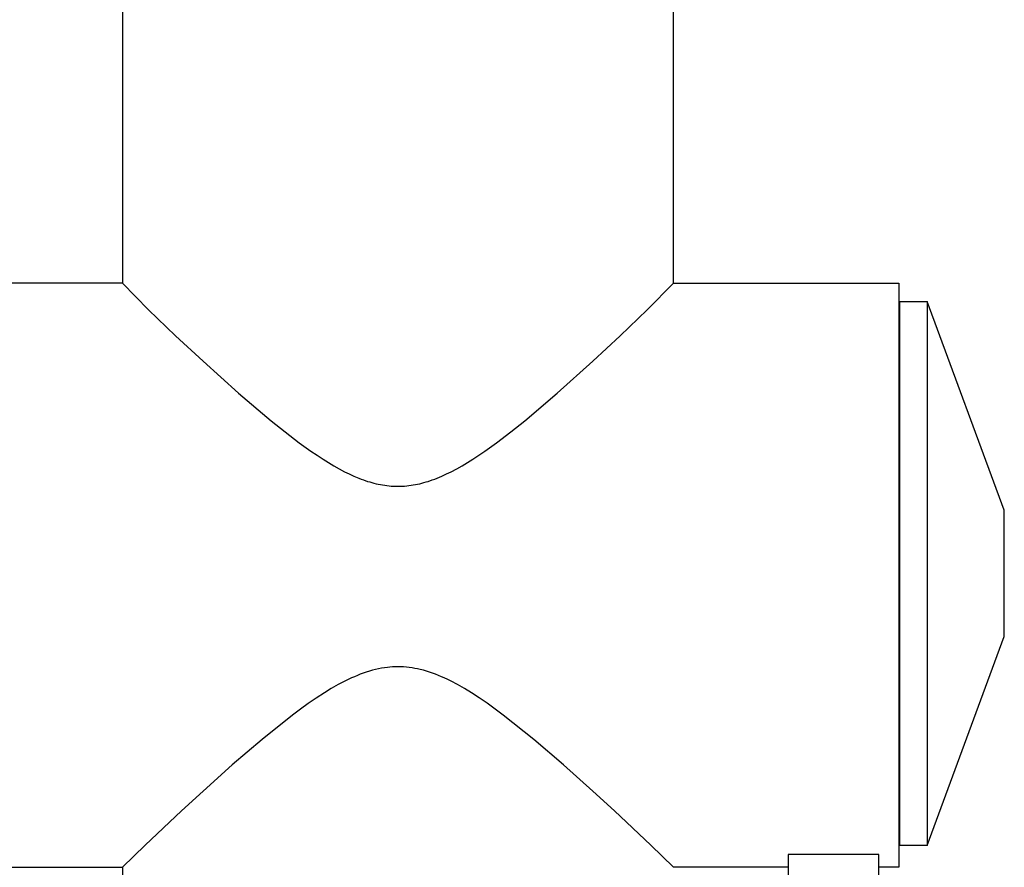
# Model space of a CAD drawing. Units: millimetres. Extents: x -434 to 401, y -957 to 1023.
# Drawn here: x 237 to 288, y -884 to -839 of the extents above; entities that cross this region are included whole.
import ezdxf

# ---------------------------------------------------------------- set-up
doc = ezdxf.new("R2010")
doc.units = ezdxf.units.MM
doc.header["$MEASUREMENT"] = 0
doc.layers.add('Default', color=7, linetype='Continuous', true_color=0x000000)

msp = doc.modelspace()

# ---------------------------------------------------------------- linework, layer by layer
at = {"layer": 'Default', "color": 7, "true_color": 0xffffff}
for p, q in [((242.114, -808.274), (242.114, -852.92)), ((271.026, -852.92), (271.026, -808.274)), ((242.115, -852.918), (230.1, -852.918)), ((242.114, -852.92), (243.491, -854.321)), ((269.649, -854.321), (271.026, -852.92)), ((271.025, -852.918), (282.855, -852.918)), ((282.855, -852.918), (282.855, -883.572)), ((243.491, -854.321), (244.902, -855.686)), ((268.237, -855.686), (269.649, -854.321)), ((282.905, -882.424), (282.905, -853.883)), ((282.905, -853.883), (284.343, -853.883)), ((288.383, -864.84), (284.343, -853.883)), ((284.343, -853.883), (284.343, -882.424)), ((244.902, -855.686), (246.348, -857.015)), ((266.792, -857.015), (268.237, -855.686)), ((246.348, -857.015), (248.214, -858.694)), ((264.925, -858.694), (266.792, -857.015)), ((248.214, -858.694), (249.92, -860.144)), ((263.22, -860.144), (264.925, -858.694)), ((249.92, -860.144), (250.649, -860.729)), ((262.491, -860.729), (263.22, -860.144)), ((250.649, -860.729), (251.392, -861.295)), ((261.748, -861.295), (262.491, -860.729)), ((251.392, -861.295), (252.01, -861.74)), ((261.129, -861.74), (261.748, -861.295)), ((252.01, -861.74), (252.325, -861.955)), ((252.325, -861.955), (252.644, -862.164)), ((260.496, -862.164), (260.815, -861.955)), ((260.815, -861.955), (261.129, -861.74)), ((252.644, -862.164), (252.921, -862.337)), ((252.921, -862.337), (253.201, -862.504)), ((253.201, -862.504), (253.486, -862.664)), ((259.654, -862.664), (259.938, -862.504)), ((259.938, -862.504), (260.219, -862.337)), ((260.219, -862.337), (260.496, -862.164)), ((253.486, -862.664), (253.774, -862.817)), ((253.774, -862.817), (254.017, -862.936)), ((254.017, -862.936), (254.263, -863.048)), ((254.263, -863.048), (254.512, -863.153)), ((254.512, -863.153), (254.638, -863.202)), ((258.502, -863.202), (258.628, -863.153)), ((258.628, -863.153), (258.877, -863.048)), ((258.877, -863.048), (259.123, -862.936)), ((259.123, -862.936), (259.365, -862.817)), ((259.365, -862.817), (259.654, -862.664)), ((254.638, -863.202), (254.764, -863.248)), ((254.764, -863.248), (254.982, -863.322)), ((254.982, -863.322), (255.092, -863.355)), ((255.092, -863.355), (255.203, -863.387)), ((255.203, -863.387), (255.314, -863.417)), ((255.314, -863.417), (255.426, -863.444)), ((255.426, -863.444), (255.538, -863.469)), ((255.538, -863.469), (255.651, -863.492)), ((255.651, -863.492), (255.765, -863.512)), ((255.765, -863.512), (255.879, -863.53)), ((255.879, -863.53), (255.994, -863.545)), ((255.994, -863.545), (256.108, -863.558)), ((256.108, -863.558), (256.224, -863.568)), ((256.224, -863.568), (256.339, -863.575)), ((256.339, -863.575), (256.454, -863.579)), ((256.454, -863.579), (256.57, -863.58)), ((256.57, -863.58), (256.685, -863.579)), ((256.685, -863.579), (256.801, -863.575)), ((256.801, -863.575), (256.916, -863.568)), ((256.916, -863.568), (257.031, -863.558)), ((257.031, -863.558), (257.146, -863.545)), ((257.146, -863.545), (257.261, -863.53)), ((257.261, -863.53), (257.375, -863.513)), ((257.375, -863.513), (257.489, -863.492)), ((257.489, -863.492), (257.601, -863.469)), ((257.601, -863.469), (257.714, -863.444)), ((257.714, -863.444), (257.825, -863.417)), ((257.825, -863.417), (257.937, -863.387)), ((257.937, -863.387), (258.047, -863.355)), ((258.047, -863.355), (258.157, -863.322)), ((258.157, -863.322), (258.375, -863.248)), ((258.375, -863.248), (258.502, -863.202)), ((288.383, -871.468), (288.383, -864.84)), ((284.343, -882.423), (288.383, -871.468)), ((254.598, -873.444), (254.442, -873.506)), ((254.754, -873.386), (254.598, -873.444)), ((254.913, -873.332), (254.754, -873.386)), ((255.072, -873.282), (254.913, -873.332)), ((255.233, -873.236), (255.072, -873.282)), ((255.395, -873.195), (255.233, -873.236)), ((255.548, -873.16), (255.395, -873.195)), ((255.703, -873.13), (255.548, -873.16)), ((255.859, -873.105), (255.703, -873.13)), ((256.015, -873.084), (255.859, -873.105)), ((256.153, -873.07), (256.015, -873.084)), ((256.292, -873.06), (256.153, -873.07)), ((256.431, -873.054), (256.292, -873.06)), ((256.57, -873.052), (256.431, -873.054)), ((256.718, -873.054), (256.57, -873.052)), ((256.866, -873.061), (256.718, -873.054)), ((257.014, -873.073), (256.866, -873.061)), ((257.162, -873.089), (257.014, -873.073)), ((257.309, -873.109), (257.162, -873.089)), ((257.455, -873.134), (257.309, -873.109)), ((257.6, -873.162), (257.455, -873.134)), ((257.745, -873.195), (257.6, -873.162)), ((257.907, -873.236), (257.745, -873.195)), ((258.068, -873.282), (257.907, -873.236)), ((258.227, -873.332), (258.068, -873.282)), ((258.385, -873.386), (258.227, -873.332)), ((258.542, -873.444), (258.385, -873.386)), ((258.698, -873.506), (258.542, -873.444)), ((253.442, -873.988), (253.075, -874.197)), ((253.785, -873.807), (253.442, -873.988)), ((253.959, -873.721), (253.785, -873.807)), ((254.135, -873.638), (253.959, -873.721)), ((254.288, -873.571), (254.135, -873.638)), ((254.442, -873.506), (254.288, -873.571)), ((258.852, -873.571), (258.698, -873.506)), ((259.005, -873.638), (258.852, -873.571)), ((259.181, -873.721), (259.005, -873.638)), ((259.355, -873.807), (259.181, -873.721)), ((259.698, -873.988), (259.355, -873.807)), ((260.065, -874.197), (259.698, -873.988)), ((252.714, -874.417), (252.287, -874.694)), ((253.075, -874.197), (252.714, -874.417)), ((260.425, -874.417), (260.065, -874.197)), ((260.839, -874.685), (260.425, -874.417)), ((251.868, -874.982), (251.454, -875.279)), ((252.287, -874.694), (251.868, -874.982)), ((261.246, -874.964), (260.839, -874.685)), ((261.673, -875.27), (261.246, -874.964)), ((251.454, -875.279), (251.046, -875.583)), ((262.094, -875.583), (261.673, -875.27)), ((251.046, -875.583), (249.443, -876.869)), ((263.697, -876.869), (262.094, -875.583)), ((249.443, -876.869), (247.877, -878.2)), ((265.263, -878.2), (263.697, -876.869)), ((247.877, -878.2), (246.348, -879.573)), ((266.792, -879.573), (265.263, -878.2)), ((246.348, -879.573), (245.211, -880.618)), ((267.928, -880.618), (266.792, -879.573)), ((245.211, -880.618), (243.308, -882.408)), ((269.831, -882.408), (267.928, -880.618)), ((243.308, -882.408), (242.114, -883.572)), ((271.026, -883.572), (269.831, -882.408)), ((284.343, -882.424), (282.905, -882.424)), ((281.802, -882.907), (277.041, -882.907)), ((277.041, -882.907), (277.041, -938.746)), ((281.802, -938.746), (281.802, -882.907)), ((236.041, -883.573), (242.114, -883.573)), ((242.114, -883.572), (242.114, -927.817)), ((277.041, -883.573), (271.026, -883.572)), ((282.855, -883.572), (281.802, -883.573))]:
    msp.add_line(p, q, dxfattribs=at)

doc.saveas('drawing.dxf')
